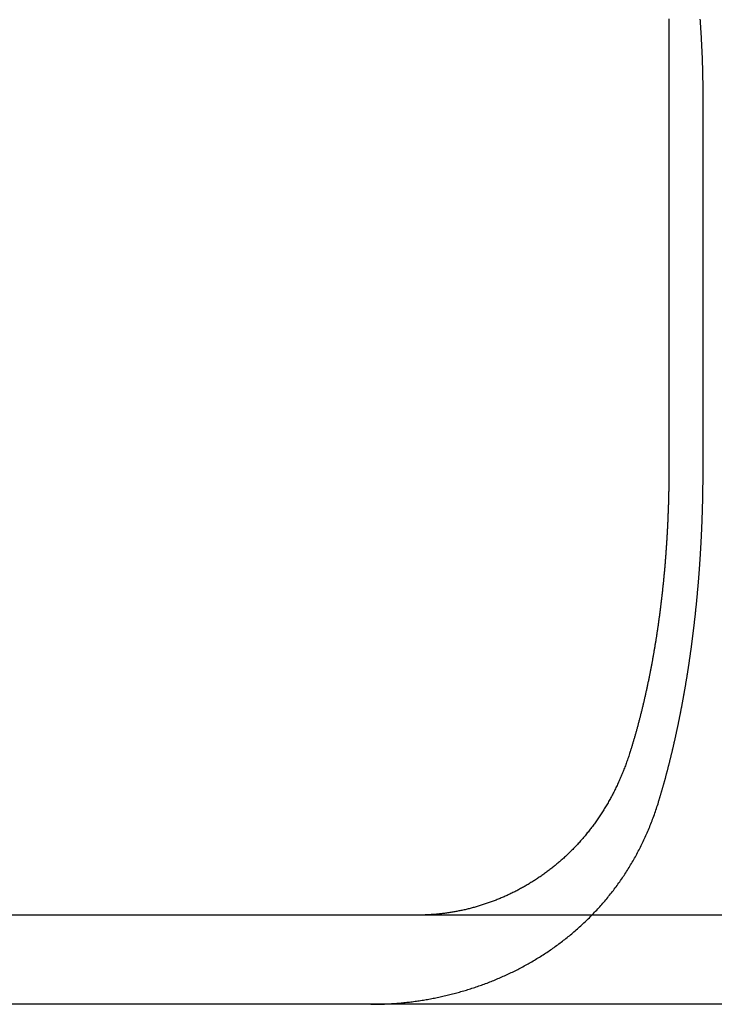
# Model space of a CAD drawing. Extents: x -135 to 657, y -489 to 120.
# Drawn here: x -42 to -35, y 29 to 40 of the extents above; entities that cross this region are included whole.
import ezdxf

# ---------------------------------------------------------------- set-up
doc = ezdxf.new("R2010")
doc.units = 0
doc.header["$LTSCALE"] = 20
doc.linetypes.add('AUSGEZOGEN', pattern=[0])
doc.linetypes.add('VERDECKT', pattern=[0.375, 0.25, -0.125])
doc.layers.get('0').update_dxf_attribs({"linetype": 'AUSGEZOGEN'})
doc.layers.add('STEMPEL', color=3, linetype='AUSGEZOGEN')

# ---------------------------------------------------------------- blocks, each defined once
blk = doc.blocks.new('A$C2EA573AE')
at = {"color": 3, "linetype": 'AUSGEZOGEN', "extrusion": (0, 1, -2e-16)}
for p, q in [((-35.06812, 39.78891), (-35.06812, 34.9514)), ((130, 29.9514), (-130, 29.9514)), ((130, 28.9514), (-130, 28.9514))]:
    blk.add_line(p, q, dxfattribs=at)
at = {"color": 1, "linetype": 'VERDECKT', "extrusion": (0, 1, -2e-16)}
blk.add_line((-34.68454, 34.9514), (-34.68454, 39.15203), dxfattribs=at)
at = {"color": 3}
for points in [[(-35.0701, 39.9966, 0), (-35.0697, 39.9734, 0), (-35.0693, 39.9503, 0), (-35.069, 39.9271, 0), (-35.0687, 39.904, 0), (-35.0685, 39.881, 0), (-35.0683, 39.8579, 0), (-35.0682, 39.8349, 0), (-35.0681, 39.8119, 0), (-35.0681, 39.7889, 0)], [(-35.0681, 34.9514, 0), (-35.0681, 34.9412, 0), (-35.0681, 34.9311, 0), (-35.0682, 34.9209, 0), (-35.0682, 34.9107, 0), (-35.0682, 34.9004, 0), (-35.0683, 34.8902, 0), (-35.0683, 34.8799, 0), (-35.0684, 34.8696, 0), (-35.0685, 34.8593, 0), (-35.0685, 34.849, 0), (-35.0686, 34.8386, 0), (-35.0687, 34.8283, 0), (-35.0688, 34.8179, 0), (-35.069, 34.8075, 0), (-35.0691, 34.7971, 0), (-35.0692, 34.7866, 0), (-35.0693, 34.7762, 0), (-35.0695, 34.7657, 0), (-35.0697, 34.7553, 0), (-35.0698, 34.7448, 0), (-35.07, 34.7343, 0), (-35.0702, 34.7237, 0), (-35.0704, 34.7132, 0), (-35.0706, 34.7027, 0), (-35.0708, 34.6921, 0), (-35.071, 34.6815, 0), (-35.0712, 34.6709, 0), (-35.0715, 34.6603, 0), (-35.0717, 34.6497, 0), (-35.072, 34.6391, 0), (-35.0722, 34.6284, 0), (-35.0725, 34.6178, 0), (-35.0728, 34.6071, 0), (-35.0731, 34.5965, 0), (-35.0734, 34.5858, 0), (-35.0737, 34.5751, 0), (-35.074, 34.5644, 0), (-35.0743, 34.5537, 0), (-35.0747, 34.5429, 0), (-35.075, 34.5322, 0), (-35.0754, 34.5214, 0), (-35.0757, 34.5107, 0), (-35.0761, 34.4999, 0), (-35.0765, 34.4892, 0), (-35.0769, 34.4784, 0), (-35.0773, 34.4676, 0), (-35.0777, 34.4568, 0), (-35.0781, 34.446, 0), (-35.0785, 34.4352, 0), (-35.0789, 34.4244, 0), (-35.0794, 34.4135, 0), (-35.0798, 34.4027, 0), (-35.0803, 34.3919, 0), (-35.0808, 34.381, 0), (-35.0813, 34.3702, 0), (-35.0817, 34.3593, 0), (-35.0822, 34.3485, 0), (-35.0827, 34.3376, 0), (-35.0833, 34.3268, 0), (-35.0838, 34.3159, 0), (-35.0843, 34.305, 0), (-35.0849, 34.2942, 0), (-35.0854, 34.2833, 0), (-35.086, 34.2724, 0), (-35.0866, 34.2615, 0), (-35.0871, 34.2506, 0), (-35.0877, 34.2397, 0), (-35.0883, 34.2288, 0), (-35.0889, 34.218, 0), (-35.0896, 34.2071, 0), (-35.0902, 34.1962, 0), (-35.0908, 34.1853, 0), (-35.0915, 34.1744, 0), (-35.0921, 34.1635, 0), (-35.0928, 34.1526, 0), (-35.0935, 34.1417, 0), (-35.0942, 34.1308, 0), (-35.0949, 34.1199, 0), (-35.0956, 34.109, 0), (-35.0963, 34.0981, 0), (-35.097, 34.0872, 0), (-35.0977, 34.0764, 0), (-35.0985, 34.0655, 0), (-35.0992, 34.0546, 0), (-35.1, 34.0437, 0), (-35.1008, 34.0329, 0), (-35.1016, 34.022, 0), (-35.1023, 34.0111, 0), (-35.1031, 34.0003, 0), (-35.104, 33.9894, 0), (-35.1048, 33.9785, 0), (-35.1056, 33.9677, 0), (-35.1064, 33.9569, 0), (-35.1073, 33.946, 0), (-35.1082, 33.9352, 0), (-35.109, 33.9244, 0), (-35.1099, 33.9136, 0), (-35.1108, 33.9027, 0), (-35.1117, 33.8919, 0), (-35.1126, 33.8811, 0), (-35.1135, 33.8703, 0), (-35.1144, 33.8596, 0), (-35.1154, 33.8488, 0), (-35.1163, 33.838, 0), (-35.1173, 33.8273, 0), (-35.1182, 33.8165, 0), (-35.1192, 33.8058, 0), (-35.1202, 33.795, 0), (-35.1212, 33.7843, 0), (-35.1222, 33.7736, 0), (-35.1232, 33.7629, 0), (-35.1242, 33.7522, 0), (-35.1252, 33.7415, 0), (-35.1262, 33.7308, 0), (-35.1273, 33.7202, 0), (-35.1283, 33.7095, 0), (-35.1294, 33.6989, 0), (-35.1304, 33.6882, 0), (-35.1315, 33.6776, 0), (-35.1326, 33.667, 0), (-35.1337, 33.6564, 0), (-35.1348, 33.6458, 0), (-35.1359, 33.6353, 0), (-35.137, 33.6247, 0), (-35.1381, 33.6142, 0), (-35.1392, 33.6036, 0), (-35.1404, 33.5931, 0), (-35.1415, 33.5826, 0), (-35.1427, 33.5721, 0), (-35.1438, 33.5617, 0), (-35.145, 33.5512, 0), (-35.1462, 33.5407, 0), (-35.1474, 33.5303, 0), (-35.1485, 33.5199, 0), (-35.1497, 33.5095, 0), (-35.1509, 33.4991, 0), (-35.1522, 33.4888, 0), (-35.1534, 33.4784, 0), (-35.1546, 33.4681, 0), (-35.1558, 33.4577, 0), (-35.1571, 33.4474, 0), (-35.1583, 33.4372, 0), (-35.1596, 33.4269, 0), (-35.1608, 33.4166, 0), (-35.1621, 33.4064, 0), (-35.1634, 33.3962, 0), (-35.1647, 33.386, 0), (-35.166, 33.3758, 0), (-35.1673, 33.3657, 0), (-35.1686, 33.3555, 0), (-35.1699, 33.3454, 0), (-35.1712, 33.3353, 0), (-35.1725, 33.3252, 0), (-35.1738, 33.3152, 0), (-35.1752, 33.3051, 0), (-35.1765, 33.2951, 0), (-35.1778, 33.2851, 0), (-35.1792, 33.2752, 0), (-35.1806, 33.2652, 0), (-35.1819, 33.2553, 0), (-35.1833, 33.2454, 0), (-35.1847, 33.2355, 0), (-35.1861, 33.2256, 0), (-35.1874, 33.2158, 0), (-35.1888, 33.2059, 0), (-35.1902, 33.1962, 0), (-35.1916, 33.1864, 0), (-35.193, 33.1766, 0), (-35.1945, 33.1669, 0), (-35.1959, 33.1572, 0), (-35.1973, 33.1475, 0), (-35.1987, 33.1379, 0), (-35.2002, 33.1282, 0), (-35.2016, 33.1186, 0), (-35.2031, 33.1091, 0), (-35.2045, 33.0995, 0), (-35.206, 33.09, 0), (-35.2075, 33.0805, 0), (-35.2089, 33.071, 0), (-35.2104, 33.0616, 0), (-35.2119, 33.0521, 0), (-35.2134, 33.0427, 0), (-35.2148, 33.0334, 0), (-35.2163, 33.024, 0), (-35.2179, 33.0146, 0), (-35.2194, 33.0052, 0), (-35.2209, 32.9958, 0), (-35.2225, 32.9864, 0), (-35.224, 32.9769, 0), (-35.2256, 32.9675, 0), (-35.2271, 32.958, 0), (-35.2287, 32.9486, 0), (-35.2303, 32.9391, 0), (-35.2319, 32.9297, 0), (-35.2335, 32.9202, 0), (-35.2352, 32.9107, 0), (-35.2368, 32.9012, 0), (-35.2385, 32.8917, 0), (-35.2401, 32.8822, 0), (-35.2418, 32.8727, 0), (-35.2435, 32.8632, 0), (-35.2451, 32.8536, 0), (-35.2468, 32.8441, 0), (-35.2486, 32.8346, 0), (-35.2503, 32.825, 0), (-35.252, 32.8155, 0), (-35.2537, 32.806, 0), (-35.2555, 32.7964, 0), (-35.2573, 32.7869, 0), (-35.259, 32.7773, 0), (-35.2608, 32.7677, 0), (-35.2626, 32.7582, 0), (-35.2644, 32.7486, 0), (-35.2662, 32.7391, 0), (-35.268, 32.7295, 0), (-35.2698, 32.7199, 0), (-35.2717, 32.7104, 0), (-35.2735, 32.7008, 0), (-35.2754, 32.6912, 0), (-35.2773, 32.6816, 0), (-35.2791, 32.6721, 0), (-35.281, 32.6625, 0), (-35.2829, 32.6529, 0), (-35.2848, 32.6433, 0), (-35.2868, 32.6338, 0), (-35.2887, 32.6242, 0), (-35.2906, 32.6146, 0), (-35.2926, 32.6051, 0), (-35.2945, 32.5955, 0), (-35.2965, 32.5859, 0), (-35.2985, 32.5764, 0), (-35.3004, 32.5668, 0), (-35.3024, 32.5573, 0), (-35.3044, 32.5477, 0), (-35.3064, 32.5382, 0), (-35.3085, 32.5286, 0), (-35.3105, 32.5191, 0), (-35.3125, 32.5096, 0), (-35.3146, 32.5, 0), (-35.3166, 32.4905, 0), (-35.3187, 32.481, 0), (-35.3208, 32.4715, 0), (-35.3229, 32.462, 0), (-35.325, 32.4525, 0), (-35.3271, 32.443, 0), (-35.3292, 32.4335, 0), (-35.3313, 32.424, 0), (-35.3334, 32.4145, 0), (-35.3356, 32.405, 0), (-35.3377, 32.3956, 0), (-35.3399, 32.3861, 0), (-35.342, 32.3767, 0), (-35.3442, 32.3672, 0), (-35.3464, 32.3578, 0), (-35.3486, 32.3484, 0), (-35.3508, 32.339, 0), (-35.353, 32.3296, 0), (-35.3552, 32.3202, 0), (-35.3574, 32.3108, 0), (-35.3597, 32.3014, 0), (-35.3619, 32.2921, 0), (-35.3642, 32.2827, 0), (-35.3664, 32.2734, 0), (-35.3687, 32.2641, 0), (-35.371, 32.2548, 0), (-35.3733, 32.2455, 0), (-35.3756, 32.2362, 0), (-35.3779, 32.2269, 0), (-35.3802, 32.2176, 0), (-35.3825, 32.2084, 0), (-35.3848, 32.1992, 0), (-35.3872, 32.1899, 0), (-35.3895, 32.1807, 0), (-35.3919, 32.1715, 0), (-35.3942, 32.1623, 0), (-35.3966, 32.1532, 0), (-35.399, 32.144, 0), (-35.4013, 32.1349, 0), (-35.4037, 32.1258, 0), (-35.4061, 32.1167, 0), (-35.4085, 32.1076, 0), (-35.411, 32.0985, 0), (-35.4134, 32.0894, 0), (-35.4158, 32.0804, 0), (-35.4182, 32.0713, 0), (-35.4207, 32.0623, 0), (-35.4231, 32.0533, 0), (-35.4256, 32.0443, 0), (-35.4281, 32.0354, 0), (-35.4305, 32.0264, 0), (-35.433, 32.0175, 0), (-35.4355, 32.0086, 0), (-35.438, 31.9997, 0), (-35.4405, 31.9908, 0), (-35.443, 31.9819, 0), (-35.4455, 31.9731, 0), (-35.448, 31.9643, 0), (-35.4505, 31.9554, 0), (-35.4531, 31.9467, 0), (-35.4556, 31.9379, 0), (-35.4581, 31.9291, 0), (-35.4607, 31.9204, 0), (-35.4632, 31.9117, 0), (-35.4658, 31.903, 0), (-35.4684, 31.8943, 0), (-35.4709, 31.8857, 0), (-35.4735, 31.877, 0), (-35.4761, 31.8684, 0), (-35.4787, 31.8598, 0), (-35.4813, 31.8512, 0), (-35.4839, 31.8427, 0), (-35.4865, 31.8342, 0), (-35.4891, 31.8257, 0), (-35.4917, 31.8172, 0), (-35.4943, 31.8087, 0), (-35.4969, 31.8003, 0), (-35.4996, 31.7918, 0), (-35.5022, 31.7834, 0), (-35.5048, 31.7751, 0)], [(-35.5048, 31.7751, 0), (-35.5092, 31.7612, 0), (-35.5137, 31.7474, 0), (-35.5182, 31.7336, 0), (-35.5228, 31.7199, 0), (-35.5274, 31.7063, 0), (-35.5321, 31.6927, 0), (-35.5369, 31.6791, 0), (-35.5417, 31.6656, 0), (-35.5465, 31.6521, 0), (-35.5515, 31.6387, 0), (-35.5564, 31.6253, 0), (-35.5615, 31.612, 0), (-35.5666, 31.5987, 0), (-35.5717, 31.5855, 0), (-35.5769, 31.5723, 0), (-35.5821, 31.5591, 0), (-35.5874, 31.5461, 0), (-35.5928, 31.533, 0), (-35.5982, 31.52, 0), (-35.6037, 31.5071, 0), (-35.6092, 31.4942, 0), (-35.6148, 31.4814, 0), (-35.6204, 31.4686, 0), (-35.6261, 31.4558, 0), (-35.6318, 31.4431, 0), (-35.6376, 31.4305, 0), (-35.6435, 31.4179, 0), (-35.6494, 31.4053, 0), (-35.6553, 31.3928, 0), (-35.6613, 31.3804, 0), (-35.6674, 31.368, 0), (-35.6735, 31.3556, 0), (-35.6796, 31.3433, 0), (-35.6859, 31.331, 0), (-35.6921, 31.3188, 0), (-35.6984, 31.3067, 0), (-35.7048, 31.2946, 0), (-35.7112, 31.2825, 0), (-35.7177, 31.2705, 0), (-35.7242, 31.2585, 0), (-35.7308, 31.2466, 0), (-35.7374, 31.2348, 0), (-35.7441, 31.223, 0), (-35.7508, 31.2112, 0), (-35.7576, 31.1995, 0), (-35.7644, 31.1878, 0), (-35.7712, 31.1762, 0), (-35.7782, 31.1647, 0), (-35.7851, 31.1532, 0), (-35.7921, 31.1417, 0), (-35.7992, 31.1303, 0), (-35.8063, 31.1189, 0), (-35.8135, 31.1076, 0), (-35.8207, 31.0964, 0), (-35.828, 31.0852, 0), (-35.8353, 31.074, 0), (-35.8426, 31.0629, 0), (-35.85, 31.0518, 0), (-35.8575, 31.0408, 0), (-35.865, 31.0299, 0), (-35.8725, 31.019, 0), (-35.8801, 31.0081, 0), (-35.8878, 30.9973, 0), (-35.8954, 30.9866, 0), (-35.9032, 30.9759, 0), (-35.9109, 30.9652, 0), (-35.9188, 30.9546, 0), (-35.9266, 30.9441, 0), (-35.9346, 30.9336, 0), (-35.9425, 30.9231, 0), (-35.9505, 30.9127, 0), (-35.9586, 30.9024, 0), (-35.9667, 30.8921, 0), (-35.9748, 30.8819, 0), (-35.983, 30.8717, 0), (-35.9912, 30.8616, 0), (-35.9995, 30.8515, 0), (-36.0078, 30.8414, 0), (-36.0162, 30.8315, 0), (-36.0246, 30.8215, 0), (-36.0331, 30.8117, 0), (-36.0415, 30.8018, 0), (-36.0501, 30.7921, 0), (-36.0587, 30.7824, 0), (-36.0673, 30.7727, 0), (-36.076, 30.7631, 0), (-36.0847, 30.7535, 0), (-36.0934, 30.744, 0), (-36.1022, 30.7346, 0), (-36.111, 30.7252, 0), (-36.1199, 30.7158, 0), (-36.1288, 30.7066, 0), (-36.1377, 30.6973, 0), (-36.1467, 30.6882, 0), (-36.1557, 30.6791, 0), (-36.1648, 30.67, 0), (-36.1738, 30.661, 0), (-36.183, 30.6521, 0), (-36.1921, 30.6432, 0), (-36.2013, 30.6344, 0), (-36.2105, 30.6256, 0), (-36.2198, 30.6169, 0), (-36.2291, 30.6082, 0), (-36.2384, 30.5996, 0), (-36.2478, 30.5911, 0), (-36.2572, 30.5826, 0), (-36.2666, 30.5742, 0), (-36.2761, 30.5658, 0), (-36.2856, 30.5575, 0), (-36.2951, 30.5492, 0), (-36.3047, 30.541, 0), (-36.3142, 30.5329, 0), (-36.3239, 30.5248, 0), (-36.3335, 30.5168, 0), (-36.3432, 30.5088, 0), (-36.3529, 30.5009, 0), (-36.3627, 30.493, 0), (-36.3725, 30.4852, 0), (-36.3823, 30.4774, 0), (-36.3921, 30.4698, 0), (-36.402, 30.4621, 0), (-36.4119, 30.4545, 0), (-36.4218, 30.447, 0), (-36.4318, 30.4396, 0), (-36.4417, 30.4321, 0), (-36.4518, 30.4248, 0), (-36.4618, 30.4175, 0), (-36.4719, 30.4103, 0), (-36.482, 30.4031, 0), (-36.4921, 30.3959, 0), (-36.5022, 30.3889, 0), (-36.5124, 30.3819, 0), (-36.5226, 30.3749, 0), (-36.5328, 30.368, 0), (-36.5431, 30.3612, 0), (-36.5534, 30.3544, 0), (-36.5637, 30.3477, 0), (-36.574, 30.341, 0), (-36.5844, 30.3344, 0), (-36.5948, 30.3278, 0), (-36.6052, 30.3213, 0), (-36.6156, 30.3149, 0), (-36.626, 30.3085, 0), (-36.6365, 30.3021, 0), (-36.647, 30.2959, 0), (-36.6575, 30.2896, 0), (-36.6681, 30.2835, 0), (-36.6786, 30.2774, 0), (-36.6892, 30.2713, 0), (-36.6998, 30.2653, 0), (-36.7105, 30.2594, 0), (-36.7211, 30.2535, 0), (-36.7318, 30.2477, 0), (-36.7425, 30.2419, 0), (-36.7532, 30.2362, 0), (-36.7639, 30.2306, 0), (-36.7747, 30.225, 0), (-36.7855, 30.2194, 0), (-36.7963, 30.2139, 0), (-36.8071, 30.2085, 0), (-36.8179, 30.2031, 0), (-36.8287, 30.1978, 0), (-36.8396, 30.1926, 0), (-36.8505, 30.1874, 0), (-36.8614, 30.1822, 0), (-36.8723, 30.1771, 0), (-36.8832, 30.1721, 0), (-36.8942, 30.1671, 0), (-36.9052, 30.1622, 0), (-36.9162, 30.1574, 0), (-36.9272, 30.1526, 0), (-36.9382, 30.1478, 0), (-36.9492, 30.1431, 0), (-36.9603, 30.1385, 0), (-36.9713, 30.1339, 0), (-36.9824, 30.1294, 0), (-36.9935, 30.1249, 0), (-37.0046, 30.1205, 0), (-37.0157, 30.1162, 0), (-37.0268, 30.1119, 0), (-37.038, 30.1076, 0), (-37.0491, 30.1035, 0), (-37.0603, 30.0993, 0), (-37.0715, 30.0953, 0), (-37.0827, 30.0913, 0), (-37.0939, 30.0873, 0), (-37.1051, 30.0834, 0), (-37.1164, 30.0796, 0), (-37.1276, 30.0758, 0), (-37.1388, 30.0721, 0), (-37.1501, 30.0684, 0), (-37.1614, 30.0648, 0), (-37.1727, 30.0612, 0), (-37.184, 30.0577, 0), (-37.1953, 30.0543, 0), (-37.2066, 30.0509, 0), (-37.2179, 30.0476, 0), (-37.2292, 30.0443, 0), (-37.2406, 30.0411, 0), (-37.2519, 30.0379, 0), (-37.2633, 30.0348, 0), (-37.2746, 30.0318, 0), (-37.286, 30.0288, 0), (-37.2974, 30.0258, 0), (-37.3088, 30.023, 0), (-37.3202, 30.0201, 0), (-37.3316, 30.0174, 0), (-37.343, 30.0147, 0), (-37.3544, 30.012, 0), (-37.3658, 30.0094, 0), (-37.3772, 30.0069, 0), (-37.3887, 30.0044, 0), (-37.4001, 30.002, 0), (-37.4116, 29.9996, 0), (-37.423, 29.9973, 0), (-37.4345, 29.995, 0), (-37.4459, 29.9928, 0), (-37.4574, 29.9907, 0), (-37.4689, 29.9886, 0), (-37.4803, 29.9866, 0), (-37.4918, 29.9846, 0), (-37.5033, 29.9827, 0), (-37.5148, 29.9808, 0), (-37.5263, 29.979, 0), (-37.5377, 29.9772, 0), (-37.5492, 29.9756, 0), (-37.5607, 29.9739, 0), (-37.5722, 29.9723, 0), (-37.5837, 29.9708, 0), (-37.5952, 29.9694, 0), (-37.6067, 29.968, 0), (-37.6182, 29.9666, 0), (-37.6297, 29.9653, 0), (-37.6412, 29.9641, 0), (-37.6526, 29.9629, 0), (-37.6641, 29.9618, 0), (-37.6756, 29.9607, 0), (-37.6871, 29.9597, 0), (-37.6986, 29.9588, 0), (-37.7101, 29.9579, 0), (-37.7215, 29.957, 0), (-37.733, 29.9563, 0), (-37.7445, 29.9555, 0), (-37.7559, 29.9549, 0), (-37.7674, 29.9543, 0), (-37.7788, 29.9537, 0), (-37.7903, 29.9532, 0), (-37.8017, 29.9528, 0), (-37.8132, 29.9524, 0), (-37.8246, 29.9521, 0), (-37.836, 29.9519, 0), (-37.8475, 29.9517, 0), (-37.8589, 29.9515, 0), (-37.8703, 29.9514, 0), (-37.8817, 29.9514, 0)]]:
    blk.add_polyline3d(points, dxfattribs=at)
at = {"color": 1}
for points in [[(-34.6845, 39.152, 0), (-34.6846, 39.1704, 0), (-34.6846, 39.1888, 0), (-34.6847, 39.2072, 0), (-34.6848, 39.2257, 0), (-34.6849, 39.2441, 0), (-34.6851, 39.2626, 0), (-34.6853, 39.2811, 0), (-34.6855, 39.2996, 0), (-34.6858, 39.3181, 0), (-34.6861, 39.3366, 0), (-34.6864, 39.3551, 0), (-34.6868, 39.3737, 0), (-34.6872, 39.3922, 0), (-34.6876, 39.4108, 0), (-34.688, 39.4294, 0), (-34.6885, 39.448, 0), (-34.689, 39.4667, 0), (-34.6896, 39.4853, 0), (-34.6902, 39.5039, 0), (-34.6908, 39.5226, 0), (-34.6914, 39.5413, 0), (-34.6921, 39.56, 0), (-34.6928, 39.5787, 0), (-34.6935, 39.5974, 0), (-34.6943, 39.6161, 0), (-34.6951, 39.6348, 0), (-34.696, 39.6536, 0), (-34.6968, 39.6723, 0), (-34.6977, 39.6911, 0), (-34.6987, 39.7099, 0), (-34.6996, 39.7287, 0), (-34.7006, 39.7475, 0), (-34.7016, 39.7663, 0), (-34.7027, 39.7851, 0), (-34.7038, 39.804, 0), (-34.7049, 39.8228, 0), (-34.7061, 39.8417, 0), (-34.7073, 39.8606, 0), (-34.7085, 39.8794, 0), (-34.7097, 39.8983, 0), (-34.711, 39.9172, 0), (-34.7124, 39.9361, 0), (-34.7137, 39.955, 0), (-34.7151, 39.974, 0), (-34.7165, 39.9929, 0)], [(-35.1793, 31.2346, 0), (-35.1774, 31.2408, 0), (-35.1755, 31.2471, 0), (-35.1737, 31.2533, 0), (-35.1718, 31.2596, 0), (-35.1699, 31.2659, 0), (-35.168, 31.2721, 0), (-35.1662, 31.2784, 0), (-35.1643, 31.2847, 0), (-35.1624, 31.291, 0), (-35.1606, 31.2974, 0), (-35.1587, 31.3037, 0), (-35.1569, 31.31, 0), (-35.155, 31.3164, 0), (-35.1531, 31.3227, 0), (-35.1513, 31.3291, 0), (-35.1495, 31.3354, 0), (-35.1476, 31.3418, 0), (-35.1458, 31.3482, 0), (-35.1439, 31.3546, 0), (-35.1421, 31.361, 0), (-35.1403, 31.3674, 0), (-35.1384, 31.3738, 0), (-35.1366, 31.3802, 0), (-35.1348, 31.3867, 0), (-35.133, 31.3931, 0), (-35.1311, 31.3996, 0), (-35.1293, 31.406, 0), (-35.1275, 31.4125, 0), (-35.1257, 31.419, 0), (-35.1239, 31.4254, 0), (-35.1221, 31.4319, 0), (-35.1203, 31.4384, 0), (-35.1185, 31.4449, 0), (-35.1167, 31.4514, 0), (-35.1149, 31.458, 0), (-35.1131, 31.4645, 0), (-35.1113, 31.471, 0), (-35.1095, 31.4775, 0), (-35.1077, 31.4841, 0), (-35.106, 31.4907, 0), (-35.1042, 31.4972, 0), (-35.1024, 31.5038, 0), (-35.1007, 31.5104, 0), (-35.0989, 31.5169, 0), (-35.0971, 31.5235, 0), (-35.0954, 31.5301, 0), (-35.0936, 31.5367, 0), (-35.0919, 31.5433, 0), (-35.0901, 31.55, 0), (-35.0884, 31.5566, 0), (-35.0866, 31.5632, 0), (-35.0849, 31.5698, 0), (-35.0831, 31.5765, 0), (-35.0814, 31.5831, 0), (-35.0797, 31.5898, 0), (-35.078, 31.5964, 0), (-35.0762, 31.6031, 0), (-35.0745, 31.6098, 0), (-35.0728, 31.6165, 0), (-35.0711, 31.6232, 0), (-35.0694, 31.6298, 0), (-35.0677, 31.6365, 0), (-35.066, 31.6432, 0), (-35.0643, 31.65, 0), (-35.0626, 31.6567, 0), (-35.0609, 31.6634, 0), (-35.0592, 31.6701, 0), (-35.0575, 31.6768, 0), (-35.0558, 31.6836, 0), (-35.0542, 31.6903, 0), (-35.0525, 31.6971, 0), (-35.0508, 31.7038, 0), (-35.0492, 31.7106, 0), (-35.0475, 31.7174, 0), (-35.0458, 31.7241, 0), (-35.0442, 31.7309, 0), (-35.0425, 31.7377, 0), (-35.0409, 31.7445, 0), (-35.0392, 31.7513, 0), (-35.0376, 31.7581, 0), (-35.036, 31.7648, 0), (-35.0343, 31.7717, 0), (-35.0327, 31.7785, 0), (-35.0311, 31.7853, 0), (-35.0294, 31.7921, 0), (-35.0278, 31.7989, 0), (-35.0262, 31.8057, 0), (-35.0246, 31.8126, 0), (-35.023, 31.8194, 0), (-35.0214, 31.8262, 0), (-35.0198, 31.8331, 0), (-35.0182, 31.8399, 0), (-35.0166, 31.8468, 0), (-35.015, 31.8536, 0), (-35.0134, 31.8605, 0), (-35.0119, 31.8674, 0), (-35.0103, 31.8742, 0), (-35.0087, 31.8811, 0), (-35.0071, 31.888, 0), (-35.0056, 31.8948, 0), (-35.004, 31.9017, 0), (-35.0025, 31.9086, 0), (-35.0009, 31.9155, 0), (-34.9994, 31.9224, 0), (-34.9978, 31.9293, 0), (-34.9963, 31.9362, 0), (-34.9947, 31.9431, 0), (-34.9932, 31.95, 0), (-34.9917, 31.9569, 0), (-34.9902, 31.9638, 0), (-34.9886, 31.9707, 0), (-34.9871, 31.9776, 0), (-34.9856, 31.9845, 0), (-34.9841, 31.9915, 0), (-34.9826, 31.9984, 0), (-34.9811, 32.0053, 0), (-34.9796, 32.0122, 0), (-34.9781, 32.0191, 0), (-34.9766, 32.0261, 0), (-34.9751, 32.033, 0), (-34.9737, 32.0399, 0), (-34.9722, 32.0469, 0), (-34.9707, 32.0538, 0), (-34.9692, 32.0608, 0), (-34.9678, 32.0677, 0), (-34.9663, 32.0746, 0), (-34.9649, 32.0816, 0), (-34.9634, 32.0885, 0), (-34.962, 32.0955, 0), (-34.9605, 32.1024, 0), (-34.9591, 32.1094, 0), (-34.9577, 32.1163, 0), (-34.9562, 32.1233, 0), (-34.9548, 32.1302, 0), (-34.9534, 32.1372, 0), (-34.952, 32.1442, 0), (-34.9506, 32.1511, 0), (-34.9492, 32.1581, 0), (-34.9478, 32.165, 0), (-34.9464, 32.172, 0), (-34.945, 32.179, 0), (-34.9436, 32.1859, 0), (-34.9422, 32.1929, 0), (-34.9408, 32.1998, 0), (-34.9394, 32.2068, 0), (-34.9381, 32.2138, 0), (-34.9367, 32.2207, 0), (-34.9353, 32.2277, 0), (-34.934, 32.2347, 0), (-34.9326, 32.2416, 0), (-34.9313, 32.2486, 0), (-34.9299, 32.2556, 0), (-34.9286, 32.2625, 0), (-34.9273, 32.2695, 0), (-34.9259, 32.2764, 0), (-34.9246, 32.2834, 0), (-34.9233, 32.2904, 0), (-34.922, 32.2973, 0), (-34.9206, 32.3043, 0), (-34.9193, 32.3112, 0), (-34.918, 32.3182, 0), (-34.9167, 32.3252, 0), (-34.9154, 32.3321, 0), (-34.9141, 32.3391, 0), (-34.9129, 32.346, 0), (-34.9116, 32.353, 0), (-34.9103, 32.3599, 0), (-34.909, 32.3669, 0), (-34.9077, 32.3738, 0), (-34.9065, 32.3808, 0), (-34.9052, 32.3877, 0), (-34.904, 32.3947, 0), (-34.9027, 32.4016, 0), (-34.9015, 32.4085, 0), (-34.9002, 32.4155, 0), (-34.899, 32.4224, 0), (-34.8977, 32.4293, 0), (-34.8965, 32.4363, 0), (-34.8953, 32.4432, 0), (-34.8941, 32.4501, 0), (-34.8929, 32.4571, 0), (-34.8916, 32.464, 0), (-34.8904, 32.4709, 0), (-34.8892, 32.4778, 0), (-34.888, 32.4847, 0), (-34.8868, 32.4916, 0), (-34.8857, 32.4985, 0), (-34.8845, 32.5054, 0), (-34.8833, 32.5123, 0), (-34.8821, 32.5192, 0), (-34.8809, 32.5261, 0), (-34.8798, 32.533, 0), (-34.8786, 32.5399, 0), (-34.8775, 32.5468, 0), (-34.8763, 32.5537, 0), (-34.8752, 32.5606, 0), (-34.874, 32.5674, 0), (-34.8729, 32.5743, 0), (-34.8717, 32.5812, 0), (-34.8706, 32.588, 0), (-34.8695, 32.5949, 0), (-34.8684, 32.6017, 0), (-34.8672, 32.6086, 0), (-34.8661, 32.6154, 0), (-34.865, 32.6223, 0), (-34.8639, 32.6291, 0), (-34.8628, 32.6359, 0), (-34.8617, 32.6428, 0), (-34.8606, 32.6496, 0), (-34.8596, 32.6564, 0), (-34.8585, 32.6632, 0), (-34.8574, 32.6701, 0), (-34.8563, 32.6769, 0), (-34.8552, 32.6838, 0), (-34.8542, 32.6906, 0), (-34.8531, 32.6975, 0), (-34.852, 32.7044, 0), (-34.851, 32.7113, 0), (-34.8499, 32.7182, 0), (-34.8488, 32.7251, 0), (-34.8478, 32.7321, 0), (-34.8467, 32.739, 0), (-34.8457, 32.746, 0), (-34.8446, 32.7529, 0), (-34.8436, 32.7599, 0), (-34.8425, 32.7669, 0), (-34.8415, 32.7739, 0), (-34.8404, 32.7809, 0), (-34.8394, 32.7879, 0), (-34.8383, 32.795, 0), (-34.8373, 32.802, 0), (-34.8363, 32.8091, 0), (-34.8352, 32.8161, 0), (-34.8342, 32.8232, 0), (-34.8332, 32.8303, 0), (-34.8321, 32.8374, 0), (-34.8311, 32.8445, 0), (-34.8301, 32.8516, 0), (-34.8291, 32.8588, 0), (-34.8281, 32.8659, 0), (-34.827, 32.873, 0), (-34.826, 32.8802, 0), (-34.825, 32.8874, 0), (-34.824, 32.8945, 0), (-34.823, 32.9017, 0), (-34.822, 32.9089, 0), (-34.821, 32.9161, 0), (-34.82, 32.9234, 0), (-34.819, 32.9306, 0), (-34.818, 32.9378, 0), (-34.817, 32.9451, 0), (-34.8161, 32.9523, 0), (-34.8151, 32.9596, 0), (-34.8141, 32.9669, 0), (-34.8131, 32.9741, 0), (-34.8121, 32.9814, 0), (-34.8112, 32.9887, 0), (-34.8102, 32.996, 0), (-34.8092, 33.0034, 0), (-34.8083, 33.0107, 0), (-34.8073, 33.018, 0), (-34.8063, 33.0254, 0), (-34.8054, 33.0327, 0), (-34.8044, 33.0401, 0), (-34.8035, 33.0475, 0), (-34.8025, 33.0548, 0), (-34.8016, 33.0622, 0), (-34.8007, 33.0696, 0), (-34.7997, 33.077, 0), (-34.7988, 33.0845, 0), (-34.7979, 33.0919, 0), (-34.7969, 33.0993, 0), (-34.796, 33.1067, 0), (-34.7951, 33.1142, 0), (-34.7942, 33.1216, 0), (-34.7933, 33.1291, 0), (-34.7923, 33.1366, 0), (-34.7914, 33.1441, 0), (-34.7905, 33.1515, 0), (-34.7896, 33.159, 0), (-34.7887, 33.1665, 0), (-34.7878, 33.174, 0), (-34.7869, 33.1816, 0), (-34.7861, 33.1891, 0), (-34.7852, 33.1966, 0), (-34.7843, 33.2041, 0), (-34.7834, 33.2117, 0), (-34.7825, 33.2192, 0), (-34.7817, 33.2268, 0), (-34.7808, 33.2344, 0), (-34.7799, 33.2419, 0), (-34.7791, 33.2495, 0), (-34.7782, 33.2571, 0), (-34.7774, 33.2647, 0), (-34.7765, 33.2723, 0), (-34.7757, 33.2799, 0), (-34.7748, 33.2875, 0), (-34.774, 33.2951, 0), (-34.7731, 33.3028, 0), (-34.7723, 33.3104, 0), (-34.7715, 33.318, 0), (-34.7706, 33.3257, 0), (-34.7698, 33.3333, 0), (-34.769, 33.341, 0), (-34.7682, 33.3487, 0), (-34.7674, 33.3563, 0), (-34.7666, 33.364, 0), (-34.7657, 33.3717, 0), (-34.7649, 33.3794, 0), (-34.7641, 33.3871, 0), (-34.7634, 33.3948, 0), (-34.7626, 33.4025, 0), (-34.7618, 33.4102, 0), (-34.761, 33.4179, 0), (-34.7602, 33.4256, 0), (-34.7594, 33.4333, 0), (-34.7587, 33.4411, 0), (-34.7579, 33.4488, 0), (-34.7571, 33.4565, 0), (-34.7564, 33.4643, 0), (-34.7556, 33.472, 0), (-34.7548, 33.4798, 0), (-34.7541, 33.4875, 0), (-34.7534, 33.4953, 0), (-34.7526, 33.5031, 0), (-34.7519, 33.5109, 0), (-34.7511, 33.5186, 0), (-34.7504, 33.5264, 0), (-34.7497, 33.5342, 0), (-34.7489, 33.542, 0), (-34.7482, 33.5498, 0), (-34.7475, 33.5576, 0), (-34.7468, 33.5654, 0), (-34.7461, 33.5732, 0), (-34.7454, 33.581, 0), (-34.7447, 33.5888, 0), (-34.744, 33.5966, 0), (-34.7433, 33.6045, 0), (-34.7426, 33.6123, 0), (-34.7419, 33.6201, 0), (-34.7412, 33.628, 0), (-34.7406, 33.6358, 0), (-34.7399, 33.6436, 0), (-34.7392, 33.6515, 0), (-34.7385, 33.6593, 0), (-34.7379, 33.6672, 0), (-34.7372, 33.675, 0), (-34.7366, 33.6829, 0), (-34.7359, 33.6907, 0), (-34.7353, 33.6986, 0), (-34.7346, 33.7065, 0), (-34.734, 33.7143, 0), (-34.7334, 33.7222, 0), (-34.7327, 33.7301, 0), (-34.7321, 33.738, 0), (-34.7315, 33.7458, 0), (-34.7309, 33.7537, 0), (-34.7302, 33.7616, 0), (-34.7296, 33.7695, 0), (-34.729, 33.7774, 0), (-34.7284, 33.7853, 0), (-34.7278, 33.7931, 0), (-34.7272, 33.801, 0), (-34.7266, 33.8089, 0), (-34.7261, 33.8168, 0), (-34.7255, 33.8247, 0), (-34.7249, 33.8326, 0), (-34.7243, 33.8405, 0), (-34.7238, 33.8484, 0), (-34.7232, 33.8563, 0), (-34.7226, 33.8643, 0), (-34.7221, 33.8722, 0), (-34.7215, 33.8801, 0), (-34.721, 33.888, 0), (-34.7204, 33.8959, 0), (-34.7199, 33.9038, 0), (-34.7194, 33.9117, 0), (-34.7188, 33.9196, 0), (-34.7183, 33.9276, 0), (-34.7178, 33.9355, 0), (-34.7173, 33.9434, 0), (-34.7167, 33.9513, 0), (-34.7162, 33.9592, 0), (-34.7157, 33.9672, 0), (-34.7152, 33.9751, 0), (-34.7147, 33.983, 0), (-34.7142, 33.9909, 0), (-34.7137, 33.9988, 0), (-34.7133, 34.0068, 0), (-34.7128, 34.0147, 0), (-34.7123, 34.0226, 0), (-34.7118, 34.0305, 0), (-34.7113, 34.0384, 0), (-34.7109, 34.0464, 0), (-34.7104, 34.0543, 0), (-34.71, 34.0622, 0), (-34.7095, 34.0701, 0), (-34.7091, 34.078, 0), (-34.7086, 34.086, 0), (-34.7082, 34.0939, 0), (-34.7077, 34.1018, 0), (-34.7073, 34.1097, 0), (-34.7069, 34.1176, 0), (-34.7065, 34.1255, 0), (-34.706, 34.1335, 0), (-34.7056, 34.1414, 0), (-34.7052, 34.1493, 0), (-34.7048, 34.1572, 0), (-34.7044, 34.1651, 0), (-34.704, 34.173, 0), (-34.7036, 34.1809, 0), (-34.7032, 34.1888, 0), (-34.7028, 34.1967, 0), (-34.7024, 34.2046, 0), (-34.7021, 34.2125, 0), (-34.7017, 34.2204, 0), (-34.7013, 34.2283, 0), (-34.701, 34.2362, 0), (-34.7006, 34.2441, 0), (-34.7002, 34.252, 0), (-34.6999, 34.2599, 0), (-34.6995, 34.2678, 0), (-34.6992, 34.2757, 0), (-34.6988, 34.2835, 0), (-34.6985, 34.2914, 0), (-34.6982, 34.2993, 0), (-34.6978, 34.3072, 0), (-34.6975, 34.315, 0), (-34.6972, 34.3229, 0), (-34.6969, 34.3308, 0), (-34.6966, 34.3386, 0), (-34.6963, 34.3465, 0), (-34.696, 34.3543, 0), (-34.6957, 34.3622, 0), (-34.6954, 34.3701, 0), (-34.6951, 34.3779, 0), (-34.6948, 34.3857, 0), (-34.6945, 34.3936, 0), (-34.6942, 34.4014, 0), (-34.694, 34.4092, 0), (-34.6937, 34.4171, 0), (-34.6934, 34.4249, 0), (-34.6932, 34.4327, 0), (-34.6929, 34.4405, 0), (-34.6926, 34.4484, 0), (-34.6924, 34.4562, 0), (-34.6921, 34.464, 0), (-34.6919, 34.4718, 0), (-34.6917, 34.4796, 0), (-34.6914, 34.4874, 0), (-34.6912, 34.4951, 0), (-34.691, 34.5029, 0), (-34.6908, 34.5107, 0), (-34.6905, 34.5185, 0), (-34.6903, 34.5262, 0), (-34.6901, 34.534, 0), (-34.6899, 34.5418, 0), (-34.6897, 34.5495, 0), (-34.6895, 34.5573, 0), (-34.6893, 34.565, 0), (-34.6891, 34.5728, 0), (-34.6889, 34.5805, 0), (-34.6888, 34.5882, 0), (-34.6886, 34.5959, 0), (-34.6884, 34.6037, 0), (-34.6882, 34.6114, 0), (-34.6881, 34.6191, 0), (-34.6879, 34.6268, 0), (-34.6878, 34.6345, 0), (-34.6876, 34.6422, 0), (-34.6875, 34.6498, 0), (-34.6873, 34.6575, 0), (-34.6872, 34.6652, 0), (-34.687, 34.6729, 0), (-34.6869, 34.6805, 0), (-34.6868, 34.6882, 0), (-34.6866, 34.6958, 0), (-34.6865, 34.7035, 0), (-34.6864, 34.7111, 0), (-34.6863, 34.7187, 0), (-34.6862, 34.7263, 0), (-34.6861, 34.7339, 0), (-34.686, 34.7415, 0), (-34.6859, 34.7491, 0), (-34.6858, 34.7567, 0), (-34.6857, 34.7643, 0), (-34.6856, 34.7719, 0), (-34.6855, 34.7795, 0), (-34.6854, 34.787, 0), (-34.6853, 34.7946, 0), (-34.6853, 34.8021, 0), (-34.6852, 34.8097, 0), (-34.6851, 34.8172, 0), (-34.6851, 34.8247, 0), (-34.685, 34.8322, 0), (-34.6849, 34.8398, 0), (-34.6849, 34.8473, 0), (-34.6848, 34.8548, 0), (-34.6848, 34.8622, 0), (-34.6848, 34.8697, 0), (-34.6847, 34.8772, 0), (-34.6847, 34.8846, 0), (-34.6847, 34.8921, 0), (-34.6846, 34.8995, 0), (-34.6846, 34.907, 0), (-34.6846, 34.9144, 0), (-34.6846, 34.9218, 0), (-34.6846, 34.9292, 0), (-34.6845, 34.9366, 0), (-34.6845, 34.944, 0), (-34.6845, 34.9514, 0)], [(-38.4097, 28.9514, 0), (-38.3945, 28.9514, 0), (-38.3792, 28.9515, 0), (-38.3639, 28.9517, 0), (-38.3486, 28.9519, 0), (-38.3333, 28.9522, 0), (-38.3179, 28.9526, 0), (-38.3026, 28.953, 0), (-38.2872, 28.9535, 0), (-38.2718, 28.954, 0), (-38.2564, 28.9547, 0), (-38.241, 28.9553, 0), (-38.2256, 28.9561, 0), (-38.2101, 28.9569, 0), (-38.1947, 28.9578, 0), (-38.1792, 28.9588, 0), (-38.1637, 28.9598, 0), (-38.1482, 28.9609, 0), (-38.1327, 28.962, 0), (-38.1172, 28.9632, 0), (-38.1017, 28.9645, 0), (-38.0862, 28.9659, 0), (-38.0706, 28.9673, 0), (-38.0551, 28.9688, 0), (-38.0395, 28.9703, 0), (-38.024, 28.9719, 0), (-38.0084, 28.9736, 0), (-37.9928, 28.9754, 0), (-37.9772, 28.9772, 0), (-37.9616, 28.9791, 0), (-37.9461, 28.981, 0), (-37.9305, 28.9831, 0), (-37.9148, 28.9852, 0), (-37.8992, 28.9873, 0), (-37.8836, 28.9896, 0), (-37.868, 28.9919, 0), (-37.8524, 28.9942, 0), (-37.8368, 28.9967, 0), (-37.8211, 28.9992, 0), (-37.8055, 29.0017, 0), (-37.7899, 29.0044, 0), (-37.7743, 29.0071, 0), (-37.7586, 29.0099, 0), (-37.743, 29.0127, 0), (-37.7274, 29.0156, 0), (-37.7117, 29.0186, 0), (-37.6961, 29.0217, 0), (-37.6805, 29.0248, 0), (-37.6649, 29.028, 0), (-37.6493, 29.0313, 0), (-37.6336, 29.0346, 0), (-37.618, 29.038, 0), (-37.6024, 29.0415, 0), (-37.5868, 29.045, 0), (-37.5712, 29.0486, 0), (-37.5556, 29.0523, 0), (-37.54, 29.0561, 0), (-37.5244, 29.0599, 0), (-37.5089, 29.0638, 0), (-37.4933, 29.0678, 0), (-37.4777, 29.0718, 0), (-37.4622, 29.0759, 0), (-37.4466, 29.0801, 0), (-37.4311, 29.0843, 0), (-37.4156, 29.0887, 0), (-37.4001, 29.0931, 0), (-37.3846, 29.0975, 0), (-37.3691, 29.1021, 0), (-37.3536, 29.1067, 0), (-37.3381, 29.1113, 0), (-37.3226, 29.1161, 0), (-37.3072, 29.1209, 0), (-37.2918, 29.1258, 0), (-37.2763, 29.1308, 0), (-37.2609, 29.1358, 0), (-37.2455, 29.1409, 0), (-37.2301, 29.1461, 0), (-37.2148, 29.1514, 0), (-37.1994, 29.1567, 0), (-37.1841, 29.1621, 0), (-37.1688, 29.1676, 0), (-37.1535, 29.1731, 0), (-37.1382, 29.1787, 0), (-37.1229, 29.1844, 0), (-37.1077, 29.1902, 0), (-37.0924, 29.196, 0), (-37.0772, 29.202, 0), (-37.062, 29.2079, 0), (-37.0468, 29.214, 0), (-37.0317, 29.2201, 0), (-37.0166, 29.2263, 0), (-37.0015, 29.2326, 0), (-36.9864, 29.239, 0), (-36.9714, 29.2454, 0), (-36.9564, 29.2519, 0), (-36.9414, 29.2584, 0), (-36.9264, 29.2651, 0), (-36.9115, 29.2718, 0), (-36.8966, 29.2786, 0), (-36.8817, 29.2854, 0), (-36.8669, 29.2923, 0), (-36.8521, 29.2993, 0), (-36.8373, 29.3064, 0), (-36.8225, 29.3135, 0), (-36.8078, 29.3207, 0), (-36.7931, 29.328, 0), (-36.7784, 29.3354, 0), (-36.7638, 29.3428, 0), (-36.7492, 29.3503, 0), (-36.7347, 29.3579, 0), (-36.7201, 29.3655, 0), (-36.7056, 29.3732, 0), (-36.6912, 29.381, 0), (-36.6768, 29.3889, 0), (-36.6624, 29.3968, 0), (-36.648, 29.4048, 0), (-36.6337, 29.4129, 0), (-36.6194, 29.4211, 0), (-36.6052, 29.4293, 0), (-36.591, 29.4376, 0), (-36.5768, 29.446, 0), (-36.5627, 29.4544, 0), (-36.5486, 29.463, 0), (-36.5345, 29.4715, 0), (-36.5205, 29.4802, 0), (-36.5065, 29.489, 0), (-36.4926, 29.4978, 0), (-36.4787, 29.5066, 0), (-36.4648, 29.5156, 0), (-36.451, 29.5246, 0), (-36.4372, 29.5337, 0), (-36.4235, 29.5429, 0), (-36.4098, 29.5522, 0), (-36.3961, 29.5615, 0), (-36.3825, 29.5709, 0), (-36.369, 29.5804, 0), (-36.3555, 29.5899, 0), (-36.342, 29.5995, 0), (-36.3285, 29.6092, 0), (-36.3152, 29.619, 0), (-36.3018, 29.6288, 0), (-36.2885, 29.6387, 0), (-36.2753, 29.6487, 0), (-36.2621, 29.6588, 0), (-36.2489, 29.6689, 0), (-36.2358, 29.6791, 0), (-36.2227, 29.6894, 0), (-36.2097, 29.6998, 0), (-36.1968, 29.7102, 0), (-36.1838, 29.7207, 0), (-36.171, 29.7313, 0), (-36.1581, 29.742, 0), (-36.1454, 29.7527, 0), (-36.1327, 29.7635, 0), (-36.12, 29.7744, 0), (-36.1074, 29.7853, 0), (-36.0948, 29.7963, 0), (-36.0823, 29.8074, 0), (-36.0698, 29.8186, 0), (-36.0574, 29.8299, 0), (-36.0451, 29.8412, 0), (-36.0328, 29.8526, 0), (-36.0205, 29.864, 0), (-36.0083, 29.8756, 0), (-35.9962, 29.8872, 0), (-35.9841, 29.8989, 0), (-35.9721, 29.9107, 0), (-35.9601, 29.9225, 0), (-35.9482, 29.9344, 0), (-35.9363, 29.9464, 0), (-35.9245, 29.9585, 0), (-35.9128, 29.9706, 0), (-35.9011, 29.9829, 0), (-35.8894, 29.9952, 0), (-35.8779, 30.0075, 0), (-35.8664, 30.02, 0), (-35.8549, 30.0325, 0), (-35.8435, 30.0451, 0), (-35.8322, 30.0578, 0), (-35.8209, 30.0705, 0), (-35.8097, 30.0833, 0), (-35.7985, 30.0962, 0), (-35.7874, 30.1092, 0), (-35.7764, 30.1222, 0), (-35.7655, 30.1353, 0), (-35.7546, 30.1485, 0), (-35.7438, 30.1617, 0), (-35.7331, 30.175, 0), (-35.7224, 30.1884, 0), (-35.7118, 30.2018, 0), (-35.7013, 30.2153, 0), (-35.6908, 30.2289, 0), (-35.6804, 30.2425, 0), (-35.6701, 30.2562, 0), (-35.6599, 30.27, 0), (-35.6497, 30.2838, 0), (-35.6396, 30.2977, 0), (-35.6295, 30.3117, 0), (-35.6196, 30.3257, 0), (-35.6097, 30.3398, 0), (-35.5999, 30.354, 0), (-35.5901, 30.3682, 0), (-35.5805, 30.3826, 0), (-35.5709, 30.3969, 0), (-35.5613, 30.4114, 0), (-35.5519, 30.4259, 0), (-35.5425, 30.4404, 0), (-35.5332, 30.4551, 0), (-35.524, 30.4698, 0), (-35.5148, 30.4846, 0), (-35.5058, 30.4994, 0), (-35.4968, 30.5143, 0), (-35.4878, 30.5293, 0), (-35.479, 30.5443, 0), (-35.4702, 30.5594, 0), (-35.4615, 30.5746, 0), (-35.4529, 30.5898, 0), (-35.4444, 30.6051, 0), (-35.4359, 30.6205, 0), (-35.4275, 30.6359, 0), (-35.4192, 30.6514, 0), (-35.411, 30.667, 0), (-35.4028, 30.6826, 0), (-35.3947, 30.6983, 0), (-35.3867, 30.7141, 0), (-35.3788, 30.7299, 0), (-35.371, 30.7458, 0), (-35.3632, 30.7617, 0), (-35.3555, 30.7777, 0), (-35.3479, 30.7938, 0), (-35.3404, 30.81, 0), (-35.333, 30.8262, 0), (-35.3256, 30.8425, 0), (-35.3183, 30.8588, 0), (-35.3111, 30.8752, 0), (-35.304, 30.8917, 0), (-35.297, 30.9082, 0), (-35.29, 30.9248, 0), (-35.2832, 30.9415, 0), (-35.2764, 30.9582, 0), (-35.2697, 30.975, 0), (-35.2631, 30.9919, 0), (-35.2565, 31.0088, 0), (-35.2501, 31.0258, 0), (-35.2437, 31.0428, 0), (-35.2374, 31.0599, 0), (-35.2312, 31.0771, 0), (-35.2251, 31.0944, 0), (-35.2191, 31.1117, 0), (-35.2132, 31.129, 0), (-35.2073, 31.1465, 0), (-35.2015, 31.164, 0), (-35.1958, 31.1815, 0), (-35.1902, 31.1992, 0), (-35.1847, 31.2168, 0), (-35.1793, 31.2346, 0)]]:
    blk.add_polyline3d(points, dxfattribs=at)

msp = doc.modelspace()

# ---------------------------------------------------------------- block references
at = {"layer": 'STEMPEL'}
msp.add_blockref('A$C2EA573AE', (0, 0), dxfattribs=at)

doc.saveas('drawing.dxf')
